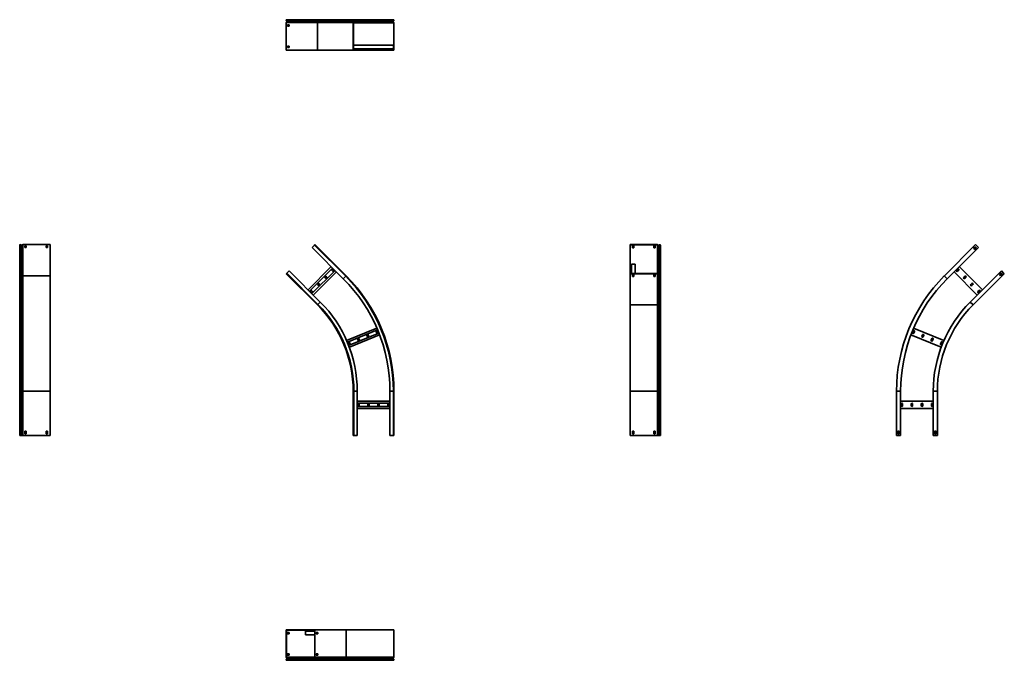
# Model space of a CAD drawing. Units: millimetres. Extents: x -1375 to 3465, y -1375 to 1775.
import ezdxf

# ---------------------------------------------------------------- set-up
doc = ezdxf.new("R2010")
doc.units = ezdxf.units.MM

msp = doc.modelspace()

# ---------------------------------------------------------------- linework, layer by layer
at = {"color": 7, "linetype": 'Continuous', "lineweight": 35}
for p, q in [((-64.9, 1771.2), (-64.9, 1771.8)), ((88.6, 1771.8), (-64.9, 1771.8)), ((88.6, 1771.2), (-64.9, 1771.2)), ((-64.3, 1761.2), (-64.9, 1760.5)), ((-64.9, 1759.5), (-64.9, 1760.5)), ((-64.9, 1760.5), (88.6, 1760.5)), ((-64.9, 1627.2), (-64.9, 1759.5)), ((89.1, 1769.3), (-64.3, 1769.3)), ((-62, 1766.1), (-64.3, 1769.3)), ((-64.3, 1761.2), (-62.1, 1763.9)), ((90.8, 1775), (-62.6, 1775)), ((91.4, 1763.9), (-62.1, 1763.9)), ((91.4, 1766.1), (-62, 1766.1)), ((-50.7, 1749.5), (-59.2, 1749.5)), ((-59.2, 1749.5), (-59.2, 1742.5)), ((-59.2, 1742.5), (-50.7, 1742.5)), ((-58.4, 1742.5), (-58.4, 1749.5)), ((-50.7, 1742.5), (-50.7, 1749.5)), ((88.6, 1771.2), (88.6, 1771.8)), ((264.3, 1771.8), (88.6, 1771.8)), ((264.3, 1771.2), (88.6, 1771.2)), ((88.6, 1760.5), (91.4, 1763.9)), ((88.6, 1625), (88.6, 1760.5)), ((264.3, 1760.5), (88.6, 1760.5)), ((265.1, 1769.3), (89.1, 1769.3)), ((91.4, 1766.1), (89.1, 1769.3)), ((267.5, 1775), (90.8, 1775)), ((268.3, 1766.1), (91.4, 1766.1)), ((268.3, 1763.9), (91.4, 1763.9)), ((264.3, 1771.8), (265.5, 1771.8)), ((264.3, 1771.2), (264.3, 1771.8)), ((264.3, 1771.2), (265.5, 1771.2)), ((265.1, 1761.2), (264.3, 1760.5)), ((264.3, 1759.5), (264.3, 1760.5)), ((264.3, 1759.5), (265.5, 1759.5)), ((264.3, 1627.2), (264.3, 1759.5)), ((265.1, 1769.3), (265.9, 1770.2)), ((268.3, 1766.1), (265.1, 1769.3)), ((265.1, 1761.2), (268.3, 1763.9)), ((265.1, 1761.2), (265.8, 1760.3)), ((265.5, 1771.2), (265.5, 1771.8)), ((265.8, 1760.3), (265.5, 1760)), ((265.5, 1759.5), (265.5, 1760)), ((265.5, 1627.2), (265.5, 1759.5)), ((265.8, 1760.3), (269, 1762.9)), ((269.2, 1766.9), (265.9, 1770.2)), ((267.5, 1775), (267.5, 1773.8)), ((267.5, 1775), (284.3, 1775)), ((267.5, 1773.8), (284.3, 1773.8)), ((268.3, 1766.1), (269.2, 1766.9)), ((268.3, 1763.9), (269, 1762.9)), ((444.9, 1775), (284.3, 1775)), ((284.3, 1775), (284.3, 1773.8)), ((444.9, 1773.8), (284.3, 1773.8)), ((444.9, 1775), (444.9, 1773.8)), ((461.7, 1775), (444.9, 1775)), ((461.7, 1773.8), (444.9, 1773.8)), ((460, 1766.9), (463.2, 1770.2)), ((460.8, 1766.1), (460, 1766.9)), ((460.9, 1763.9), (460.2, 1762.9)), ((463.3, 1760.3), (460.2, 1762.9)), ((460.8, 1766.1), (464.1, 1769.3)), ((464.1, 1761.2), (460.9, 1763.9)), ((461.7, 1775), (461.7, 1773.8)), ((464.1, 1769.3), (463.2, 1770.2)), ((464.1, 1761.2), (463.3, 1760.3)), ((463.7, 1771.2), (463.7, 1771.8)), ((464.9, 1771.8), (463.7, 1771.8)), ((464.9, 1771.2), (463.7, 1771.2)), ((463.7, 1627.2), (463.7, 1759.5)), ((464.9, 1759.5), (463.7, 1759.5)), ((464.9, 1771.2), (464.9, 1771.8)), ((464.9, 1627.2), (464.9, 1759.5)), ((265.5, 1650.5), (461.9, 1650.5)), ((461.9, 1648.3), (461.9, 1650.5)), ((461.9, 1648.3), (461.9, 1634.7)), ((-64.9, 1627.2), (-64.9, 1625)), ((-64.9, 1625), (88.6, 1625)), ((-50.7, 1644.5), (-59.2, 1644.5)), ((-59.2, 1644.5), (-59.2, 1637.5)), ((-59.2, 1637.5), (-50.7, 1637.5)), ((-58.4, 1637.5), (-58.4, 1644.5)), ((-50.7, 1637.5), (-50.7, 1644.5)), ((88.6, 1625), (264.3, 1625)), ((264.3, 1627.2), (264.3, 1625)), ((264.3, 1627.2), (265.5, 1627.2)), ((266.5, 1625), (264.3, 1625)), ((265.5, 1632.5), (461.9, 1632.5)), ((265.5, 1627.2), (265.5, 1626.2)), ((266.5, 1626.2), (265.5, 1626.2)), ((266.5, 1625), (266.5, 1626.2)), ((284.3, 1626.2), (266.5, 1626.2)), ((284.3, 1625), (266.5, 1625)), ((444.9, 1626.2), (284.3, 1626.2)), ((284.3, 1625), (284.3, 1626.2)), ((444.9, 1625), (284.3, 1625)), ((444.9, 1626.2), (462.7, 1626.2)), ((444.9, 1625), (444.9, 1626.2)), ((444.9, 1625), (462.7, 1625)), ((461.9, 1634.7), (461.9, 1632.5)), ((462.7, 1625), (462.7, 1626.2)), ((462.7, 1626.2), (463.7, 1626.2)), ((462.7, 1625), (464.9, 1625)), ((463.7, 1627.2), (463.7, 1626.2)), ((464.9, 1627.2), (463.7, 1627.2)), ((464.9, 1627.2), (464.9, 1625)), ((-1375, 513.1), (-1375, 666.6)), ((-1371.8, 515.4), (-1371.8, 668.8)), ((-1371.2, 668.8), (-1371.8, 668.8)), ((-1371.2, 515.4), (-1371.2, 668.8)), ((-1369.3, 514.8), (-1369.3, 668.3)), ((-1366.1, 666), (-1369.3, 668.3)), ((-1366.1, 512.5), (-1366.1, 666)), ((-1361.2, 668.3), (-1363.9, 666)), ((-1363.9, 512.6), (-1363.9, 666)), ((-1361.2, 514.8), (-1361.2, 668.3)), ((-1227.2, 668.8), (-1359.5, 668.8)), ((-1359.5, 515.4), (-1359.5, 668.8)), ((-1349.5, 663.2), (-1342.5, 663.2)), ((-1349.5, 654.7), (-1349.5, 663.2)), ((-1349.5, 662.3), (-1342.5, 662.3)), ((-1342.5, 654.7), (-1349.5, 654.7)), ((-1342.5, 663.2), (-1342.5, 654.7)), ((-1244.5, 663.2), (-1237.5, 663.2)), ((-1244.5, 654.7), (-1244.5, 663.2)), ((-1244.5, 662.3), (-1237.5, 662.3)), ((-1237.5, 654.7), (-1244.5, 654.7)), ((-1237.5, 663.2), (-1237.5, 654.7)), ((-1227.2, 668.8), (-1225, 668.8)), ((-1225, 668.8), (-1225, 515.4)), ((74.2, 666.6), (62.3, 654.7)), ((215.8, 501.3), (62.3, 654.7)), ((76.5, 668.8), (74.2, 666.6)), ((227.7, 513.1), (74.2, 666.6)), ((229.9, 515.4), (76.5, 668.8)), ((1627.2, 668.8), (1625, 668.8)), ((1625, 667.3), (1625, 668.8)), ((1625, 654.7), (1625, 667.3)), ((1625, 667.3), (1626.2, 667.3)), ((1625, 654.7), (1626.2, 654.7)), ((1625, 540), (1625, 654.7)), ((1627.2, 668), (1626.2, 668)), ((1626.2, 667.3), (1626.2, 668)), ((1626.2, 654.7), (1626.2, 667.3)), ((1626.2, 540), (1626.2, 654.7)), ((1627.2, 668.8), (1627.2, 668)), ((1627.2, 668.8), (1759.5, 668.8)), ((1627.2, 668), (1759.5, 668)), ((1637.5, 662.3), (1637.5, 653.9)), ((1644.5, 662.3), (1637.5, 662.3)), ((1637.5, 654.7), (1644.5, 654.7)), ((1637.5, 653.9), (1644.5, 653.9)), ((1644.5, 653.9), (1644.5, 662.3)), ((1742.5, 662.3), (1742.5, 653.9)), ((1749.5, 662.3), (1742.5, 662.3)), ((1742.5, 654.7), (1749.5, 654.7)), ((1742.5, 653.9), (1749.5, 653.9)), ((1749.5, 653.9), (1749.5, 662.3)), ((1759.5, 668.8), (1759.5, 668)), ((1761.2, 668.3), (1760.3, 667.7)), ((1760.3, 667.7), (1762.9, 665.5)), ((1761.2, 668.3), (1763.9, 666)), ((1763.9, 666), (1762.9, 665.5)), ((1766.1, 666), (1769.3, 668.3)), ((1766.1, 666), (1766.9, 665.4)), ((1766.9, 665.4), (1770.2, 667.7)), ((1769.3, 668.3), (1770.2, 667.7)), ((1771.2, 668.8), (1771.2, 668)), ((1771.2, 668.8), (1771.8, 668.8)), ((1771.2, 668), (1771.8, 668)), ((1771.8, 668.8), (1771.8, 668)), ((1775, 666.6), (1773.8, 666.6)), ((1773.8, 666.6), (1773.8, 654.7)), ((1773.8, 540), (1773.8, 654.7)), ((1775, 654.7), (1773.8, 654.7)), ((1775, 666.6), (1775, 654.7)), ((1775, 540), (1775, 654.7)), ((3323.5, 668.8), (3170.1, 515.4)), ((3184.2, 501.3), (3337.7, 654.7)), ((3314, 650.1), (3322.5, 658.6)), ((3318.9, 645.2), (3314, 650.1)), ((3327.4, 653.6), (3318.9, 645.2)), ((3322.5, 658.6), (3327.4, 653.6)), ((3325.1, 667.3), (3323.5, 668.8)), ((3337.7, 654.7), (3325.1, 667.3)), ((-62.6, 528.1), (-50.7, 540)), ((102.7, 386.6), (-50.7, 540)), ((42.6, 446.7), (156.5, 560.6)), ((49.3, 440), (163.2, 553.8)), ((61.3, 427.9), (175.2, 541.8)), ((68, 421.2), (181.9, 535.1)), ((159.2, 543.5), (164.9, 537.9)), ((169.8, 542.8), (164.2, 548.5)), ((1625, 540), (1626.2, 540)), ((1625, 540), (1625, 527.4)), ((1626.2, 540), (1626.2, 527.4)), ((1634.7, 572.3), (1632.5, 572.3)), ((1632.5, 526.7), (1632.5, 572.3)), ((1634.7, 572.3), (1648.3, 572.3)), ((1648.3, 572.3), (1650.5, 572.3)), ((1650.5, 526.7), (1650.5, 572.3)), ((1775, 540), (1773.8, 540)), ((1773.8, 528.1), (1773.8, 540)), ((1775, 528.1), (1775, 540)), ((3332, 421.2), (3218.1, 535.1)), ((3235.8, 548.5), (3230.2, 542.8)), ((3235.1, 537.9), (3240.8, 543.5)), ((3357.4, 446.7), (3243.5, 560.6)), ((3297.3, 386.6), (3450.7, 540)), ((3450.7, 540), (3463.3, 527.4)), ((-1375, -51.8), (-1375, 513.1)), ((-1371.8, -51.8), (-1371.8, 515.4)), ((-1371.2, 515.4), (-1371.8, 515.4)), ((-1371.2, -51.8), (-1371.2, 515.4)), ((-1369.3, -51.8), (-1369.3, 514.8)), ((-1366.1, 512.5), (-1369.3, 514.8)), ((-1366.1, -51.8), (-1366.1, 512.5)), ((-1361.2, 514.8), (-1363.9, 512.6)), ((-1363.9, -51.8), (-1363.9, 512.6)), ((-1361.2, -51.8), (-1361.2, 514.8)), ((-1225, 515.4), (-1359.5, 515.4)), ((-1359.5, -51.8), (-1359.5, 515.4)), ((-1225, -51.8), (-1225, 515.4)), ((-64.9, 525.9), (-62.6, 528.1)), ((88.6, 372.4), (-64.9, 525.9)), ((90.8, 374.7), (-62.6, 528.1)), ((124.2, 508.5), (129.9, 502.8)), ((134.8, 507.8), (129.2, 513.5)), ((227.7, 513.1), (215.8, 501.3)), ((229.9, 515.4), (227.7, 513.1)), ((1625, 527.4), (1625, 525.9)), ((1625, 527.4), (1626.2, 527.4)), ((1627.2, 525.9), (1625, 525.9)), ((1625, 525.9), (1625, 372.4)), ((1626.2, 527.4), (1626.2, 526.7)), ((1627.2, 526.7), (1626.2, 526.7)), ((1627.2, 526.7), (1759.5, 526.7)), ((1627.2, 525.9), (1627.2, 526.7)), ((1627.2, 525.9), (1759.5, 525.9)), ((1644.5, 520.2), (1637.5, 520.2)), ((1637.5, 520.2), (1637.5, 511.7)), ((1644.5, 512.6), (1637.5, 512.6)), ((1637.5, 511.7), (1644.5, 511.7)), ((1644.5, 511.7), (1644.5, 520.2)), ((1749.5, 520.2), (1742.5, 520.2)), ((1742.5, 520.2), (1742.5, 511.7)), ((1749.5, 512.6), (1742.5, 512.6)), ((1742.5, 511.7), (1749.5, 511.7)), ((1749.5, 511.7), (1749.5, 520.2)), ((1759.5, 525.9), (1759.5, 526.7)), ((1759.5, 526.7), (1760, 526.7)), ((1759.5, 525.9), (1760.5, 525.9)), ((1760.3, 527), (1760, 526.7)), ((1760.3, 527), (1762.9, 529.2)), ((1761.2, 526.4), (1760.3, 527)), ((1761.2, 526.4), (1760.5, 525.9)), ((1760.5, 525.9), (1760.5, 372.4)), ((1761.2, 526.4), (1763.9, 528.7)), ((1763.9, 528.7), (1762.9, 529.2)), ((1763.9, 375.2), (1763.9, 528.7)), ((1766.1, 528.7), (1766.9, 529.3)), ((1766.1, 528.7), (1769.3, 526.4)), ((1766.1, 375.3), (1766.1, 528.7)), ((1766.9, 529.3), (1770.2, 527)), ((1769.3, 526.4), (1770.2, 527)), ((1769.3, 373), (1769.3, 526.4)), ((1771.2, 526.7), (1771.8, 526.7)), ((1771.2, 525.9), (1771.2, 526.7)), ((1771.2, 372.4), (1771.2, 525.9)), ((1771.2, 525.9), (1771.8, 525.9)), ((1771.8, 525.9), (1771.8, 526.7)), ((1771.8, 372.4), (1771.8, 525.9)), ((1775, 528.1), (1773.8, 528.1)), ((1775, 374.7), (1775, 528.1)), ((3184.2, 501.3), (3171.6, 513.8)), ((3270.8, 513.5), (3265.2, 507.8)), ((3270.1, 502.8), (3275.8, 508.5)), ((3464.9, 525.9), (3311.4, 372.4)), ((3449.7, 529.8), (3441.2, 521.3)), ((3441.2, 521.3), (3446.2, 516.3)), ((3446.2, 516.3), (3454.6, 524.8)), ((3454.6, 524.8), (3449.7, 529.8)), ((3463.3, 527.4), (3464.9, 525.9)), ((54.2, 438.5), (59.9, 432.8)), ((64.8, 437.8), (59.2, 443.5)), ((89.2, 473.5), (94.9, 467.8)), ((99.8, 472.8), (94.2, 478.5)), ((3305.8, 478.5), (3300.2, 472.8)), ((3305.1, 467.8), (3310.8, 473.5)), ((3340.8, 443.5), (3335.2, 437.8)), ((3340.1, 432.8), (3345.8, 438.5)), ((88.6, 372.4), (90.8, 374.7)), ((90.8, 374.7), (102.7, 386.6)), ((1625, 372.4), (1760.5, 372.4)), ((1625, 372.4), (1625, -51.8)), ((1760.5, 372.4), (1763.9, 375.2)), ((1760.5, -51.8), (1760.5, 372.4)), ((1763.9, -51.8), (1763.9, 375.2)), ((1766.1, 375.3), (1769.3, 373)), ((1766.1, -51.8), (1766.1, 375.3)), ((1769.3, -51.8), (1769.3, 373)), ((1771.2, 372.4), (1771.8, 372.4)), ((1771.2, -51.8), (1771.2, 372.4)), ((1771.8, -51.8), (1771.8, 372.4)), ((1775, -51.8), (1775, 374.7)), ((3297.3, 386.6), (3309.9, 374)), ((231.9, 197.7), (380.9, 258.1)), ((235.6, 189), (384.6, 249.4)), ((386.5, 236.7), (383.5, 244.1)), ((3016.5, 244.1), (3013.5, 236.7)), ((3168.1, 197.7), (3019.1, 258.1)), ((242, 173.2), (390.9, 233.6)), ((245.4, 164.3), (394.4, 224.7)), ((285.2, 204.2), (288.3, 196.8)), ((294.7, 199.5), (291.7, 206.9)), ((331.1, 222.8), (334.1, 215.4)), ((340.6, 218.1), (337.6, 225.5)), ((377, 241.4), (380, 234)), ((3154.6, 164.3), (3005.6, 224.7)), ((3020, 234), (3023, 241.4)), ((3062.4, 225.5), (3059.4, 218.1)), ((3065.9, 215.4), (3068.9, 222.8)), ((3108.3, 206.9), (3105.3, 199.5)), ((3111.7, 196.8), (3114.8, 204.2)), ((239.4, 185.6), (242.4, 178.2)), ((248.9, 180.9), (245.9, 188.3)), ((3154.1, 188.3), (3151.1, 180.9)), ((3157.6, 178.2), (3160.6, 185.6)), ((-1371.8, -51.8), (-1375, -51.8)), ((-1375, -268.8), (-1375, -51.8)), ((-1371.8, -268.8), (-1371.8, -51.8)), ((-1371.2, -51.8), (-1371.8, -51.8)), ((-1371.2, -268.8), (-1371.2, -51.8)), ((-1369.3, -51.8), (-1371.2, -51.8)), ((-1369.3, -268.8), (-1369.3, -51.8)), ((-1366.1, -51.8), (-1369.3, -51.8)), ((-1366.1, -268.8), (-1366.1, -51.8)), ((-1363.9, -51.8), (-1366.1, -51.8)), ((-1361.2, -51.8), (-1363.9, -51.8)), ((-1363.9, -268.8), (-1363.9, -51.8)), ((-1359.5, -51.8), (-1361.2, -51.8)), ((-1361.2, -268.8), (-1361.2, -51.8)), ((-1225, -51.8), (-1359.5, -51.8)), ((-1359.5, -268.8), (-1359.5, -51.8)), ((-1225, -268.8), (-1225, -51.8)), ((264.3, -51.8), (267.5, -51.8)), ((264.3, -268.8), (264.3, -51.8)), ((267.5, -51.8), (284.3, -51.8)), ((267.5, -268.8), (267.5, -51.8)), ((284.3, -268.8), (284.3, -51.8)), ((461.7, -51.8), (444.9, -51.8)), ((444.9, -268.8), (444.9, -51.8)), ((464.9, -51.8), (461.7, -51.8)), ((461.7, -268.8), (461.7, -51.8)), ((464.9, -268.8), (464.9, -51.8)), ((1625, -51.8), (1760.5, -51.8)), ((1625, -268.8), (1625, -51.8)), ((1760.5, -51.8), (1763.9, -51.8)), ((1760.5, -268.8), (1760.5, -51.8)), ((1763.9, -51.8), (1766.1, -51.8)), ((1763.9, -268.8), (1763.9, -51.8)), ((1766.1, -51.8), (1769.3, -51.8)), ((1766.1, -268.8), (1766.1, -51.8)), ((1769.3, -51.8), (1771.2, -51.8)), ((1769.3, -268.8), (1769.3, -51.8)), ((1771.2, -51.8), (1771.8, -51.8)), ((1771.2, -268.8), (1771.2, -51.8)), ((1771.8, -51.8), (1775, -51.8)), ((1771.8, -268.8), (1771.8, -51.8)), ((1775, -268.8), (1775, -51.8)), ((2935.1, -268.8), (2935.1, -51.8)), ((2955.1, -51.8), (2937.3, -51.8)), ((2955.1, -268.8), (2955.1, -51.8)), ((3115.7, -51.8), (3133.5, -51.8)), ((3115.7, -268.8), (3115.7, -51.8)), ((3135.7, -268.8), (3135.7, -51.8)), ((284.3, -100.8), (444.9, -100.8)), ((284.3, -110.3), (444.9, -110.3)), ((284.3, -127.3), (444.9, -127.3)), ((284.3, -136.8), (444.9, -136.8)), ((286.7, -114.8), (286.7, -122.8)), ((293.7, -122.8), (293.7, -114.8)), ((336.2, -114.8), (336.2, -122.8)), ((343.2, -122.8), (343.2, -114.8)), ((385.7, -114.8), (385.7, -122.8)), ((392.7, -122.8), (392.7, -114.8)), ((435.2, -114.8), (435.2, -122.8)), ((442.2, -122.8), (442.2, -114.8)), ((3115.7, -100.8), (2955.1, -100.8)), ((3115.7, -136.8), (2955.1, -136.8)), ((2957.8, -114.8), (2957.8, -122.8)), ((2964.8, -122.8), (2964.8, -114.8)), ((3007.3, -114.8), (3007.3, -122.8)), ((3014.3, -122.8), (3014.3, -114.8)), ((3056.8, -114.8), (3056.8, -122.8)), ((3063.8, -122.8), (3063.8, -114.8)), ((3106.3, -114.8), (3106.3, -122.8)), ((3113.3, -122.8), (3113.3, -114.8)), ((-1371.8, -268.8), (-1375, -268.8)), ((-1371.2, -268.8), (-1371.8, -268.8)), ((-1369.3, -268.8), (-1371.2, -268.8)), ((-1366.1, -268.8), (-1369.3, -268.8)), ((-1363.9, -268.8), (-1366.1, -268.8)), ((-1361.2, -268.8), (-1363.9, -268.8)), ((-1359.5, -268.8), (-1361.2, -268.8)), ((-1227.2, -268.8), (-1359.5, -268.8)), ((-1349.5, -248.8), (-1342.5, -248.8)), ((-1349.5, -260.8), (-1349.5, -248.8)), ((-1342.5, -260.8), (-1349.5, -260.8)), ((-1342.5, -248.8), (-1342.5, -260.8)), ((-1244.5, -248.8), (-1237.5, -248.8)), ((-1244.5, -260.8), (-1244.5, -248.8)), ((-1237.5, -260.8), (-1244.5, -260.8)), ((-1237.5, -248.8), (-1237.5, -260.8)), ((-1227.2, -268.8), (-1225, -268.8)), ((264.3, -268.8), (267.5, -268.8)), ((267.5, -268.8), (284.3, -268.8)), ((461.7, -268.8), (444.9, -268.8)), ((464.9, -268.8), (461.7, -268.8)), ((1627.2, -268.8), (1625, -268.8)), ((1627.2, -268.8), (1759.5, -268.8)), ((1644.5, -248.8), (1637.5, -248.8)), ((1637.5, -248.8), (1637.5, -260.8)), ((1637.5, -260.8), (1644.5, -260.8)), ((1644.5, -260.8), (1644.5, -248.8)), ((1749.5, -248.8), (1742.5, -248.8)), ((1742.5, -248.8), (1742.5, -260.8)), ((1742.5, -260.8), (1749.5, -260.8)), ((1749.5, -260.8), (1749.5, -248.8)), ((1759.5, -268.8), (1760.5, -268.8)), ((1761.2, -268.8), (1760.5, -268.8)), ((1761.2, -268.8), (1763.9, -268.8)), ((1763.9, -268.8), (1766.1, -268.8)), ((1766.1, -268.8), (1769.3, -268.8)), ((1769.3, -268.8), (1771.2, -268.8)), ((1771.2, -268.8), (1771.8, -268.8)), ((1771.8, -268.8), (1775, -268.8)), ((2937.3, -268.8), (2935.1, -268.8)), ((2955.1, -268.8), (2937.3, -268.8)), ((2941.6, -260.8), (2941.6, -248.8)), ((2941.6, -248.8), (2948.6, -248.8)), ((2948.6, -260.8), (2941.6, -260.8)), ((2948.6, -248.8), (2948.6, -260.8)), ((3115.7, -268.8), (3133.5, -268.8)), ((3129.2, -248.8), (3122.2, -248.8)), ((3122.2, -248.8), (3122.2, -260.8)), ((3122.2, -260.8), (3129.2, -260.8)), ((3129.2, -260.8), (3129.2, -248.8)), ((3133.5, -268.8), (3135.7, -268.8)), ((-64.9, -1227.2), (-64.9, -1225)), ((-63.3, -1225), (-64.9, -1225)), ((-64.9, -1227.2), (-64, -1227.2)), ((-64.9, -1227.2), (-64.9, -1359.5)), ((-64, -1227.2), (-64, -1226.2)), ((-63.3, -1226.2), (-64, -1226.2)), ((-64, -1227.2), (-64, -1359.5)), ((-63.3, -1225), (-63.3, -1226.2)), ((-50.7, -1225), (-63.3, -1225)), ((-50.7, -1226.2), (-63.3, -1226.2)), ((-58.4, -1237.5), (-58.4, -1244.5)), ((-49.9, -1237.5), (-58.4, -1237.5)), ((-58.4, -1244.5), (-49.9, -1244.5)), ((-50.7, -1225), (-50.7, -1226.2)), ((62.3, -1225), (-50.7, -1225)), ((62.3, -1226.2), (-50.7, -1226.2)), ((-50.7, -1237.5), (-50.7, -1244.5)), ((-49.9, -1244.5), (-49.9, -1237.5)), ((29.3, -1234.7), (29.3, -1232.5)), ((29.3, -1232.5), (75.6, -1232.5)), ((29.3, -1234.7), (29.3, -1248.3)), ((29.3, -1248.3), (29.3, -1250.5)), ((29.3, -1250.5), (75.6, -1250.5)), ((62.3, -1225), (62.3, -1226.2)), ((62.3, -1225), (74.9, -1225)), ((62.3, -1226.2), (74.9, -1226.2)), ((74.9, -1225), (74.9, -1226.2)), ((74.9, -1225), (76.5, -1225)), ((74.9, -1226.2), (75.6, -1226.2)), ((75.6, -1227.2), (75.6, -1226.2)), ((76.5, -1227.2), (75.6, -1227.2)), ((75.6, -1227.2), (75.6, -1359.5)), ((76.5, -1227.2), (76.5, -1225)), ((76.5, -1225), (229.9, -1225)), ((76.5, -1227.2), (76.5, -1359.5)), ((82.1, -1237.5), (90.6, -1237.5)), ((82.1, -1244.5), (82.1, -1237.5)), ((90.6, -1244.5), (82.1, -1244.5)), ((89.8, -1237.5), (89.8, -1244.5)), ((90.6, -1237.5), (90.6, -1244.5)), ((229.9, -1225), (229.9, -1359.5)), ((464.9, -1225), (229.9, -1225)), ((464.9, -1225), (464.9, -1359.5)), ((-58.4, -1342.5), (-58.4, -1349.5)), ((-49.9, -1342.5), (-58.4, -1342.5)), ((-58.4, -1349.5), (-49.9, -1349.5)), ((-50.7, -1342.5), (-50.7, -1349.5)), ((-49.9, -1349.5), (-49.9, -1342.5)), ((82.1, -1342.5), (90.6, -1342.5)), ((82.1, -1349.5), (82.1, -1342.5)), ((90.6, -1349.5), (82.1, -1349.5)), ((89.8, -1342.5), (89.8, -1349.5)), ((90.6, -1342.5), (90.6, -1349.5)), ((-64.9, -1359.5), (-64.9, -1360.5)), ((-64.9, -1359.5), (-64, -1359.5)), ((-64.3, -1361.2), (-64.9, -1360.5)), ((-64.9, -1371.2), (-64, -1371.2)), ((-64.9, -1371.2), (-64.9, -1371.8)), ((-64.9, -1371.8), (-64, -1371.8)), ((-64.3, -1361.2), (-63.8, -1360.3)), ((-64.3, -1361.2), (-62.1, -1363.9)), ((-62, -1366.1), (-64.3, -1369.3)), ((-64.3, -1369.3), (-63.7, -1370.2)), ((-64, -1359.5), (-64, -1360)), ((-63.8, -1360.3), (-64, -1360)), ((-64, -1360), (75.6, -1360)), ((-64, -1371.2), (-64, -1371.8)), ((-63.8, -1360.3), (-61.5, -1362.9)), ((-61.4, -1366.9), (-63.7, -1370.2)), ((-62.6, -1375), (-62.6, -1373.8)), ((-62.6, -1373.8), (-50.7, -1373.8)), ((-62.6, -1375), (-50.7, -1375)), ((-62.1, -1363.9), (-61.5, -1362.9)), ((-62, -1366.1), (-61.4, -1366.9)), ((-50.7, -1375), (-50.7, -1373.8)), ((62.3, -1373.8), (-50.7, -1373.8)), ((62.3, -1375), (-50.7, -1375)), ((62.3, -1375), (62.3, -1373.8)), ((74.2, -1373.8), (62.3, -1373.8)), ((74.2, -1375), (62.3, -1375)), ((73.6, -1366.1), (73, -1366.9)), ((73, -1366.9), (75.3, -1370.2)), ((75.4, -1360.3), (73.1, -1362.9)), ((73.7, -1363.9), (73.1, -1362.9)), ((73.6, -1366.1), (75.9, -1369.3)), ((227.1, -1366.1), (73.6, -1366.1)), ((75.9, -1361.2), (73.7, -1363.9)), ((227.1, -1363.9), (73.7, -1363.9)), ((74.2, -1375), (74.2, -1373.8)), ((227.7, -1375), (74.2, -1375)), ((75.9, -1369.3), (75.3, -1370.2)), ((75.9, -1361.2), (75.4, -1360.3)), ((76.5, -1359.5), (75.6, -1359.5)), ((76.5, -1371.2), (75.6, -1371.2)), ((75.6, -1371.2), (75.6, -1371.8)), ((76.5, -1371.8), (75.6, -1371.8)), ((229.4, -1361.2), (75.9, -1361.2)), ((229.4, -1369.3), (75.9, -1369.3)), ((229.9, -1359.5), (76.5, -1359.5)), ((229.9, -1371.2), (76.5, -1371.2)), ((76.5, -1371.2), (76.5, -1371.8)), ((229.9, -1371.8), (76.5, -1371.8)), ((229.4, -1361.2), (227.1, -1363.9)), ((460.9, -1363.9), (227.1, -1363.9)), ((227.1, -1366.1), (229.4, -1369.3)), ((460.8, -1366.1), (227.1, -1366.1)), ((461.7, -1375), (227.7, -1375)), ((464.1, -1361.2), (229.4, -1361.2)), ((464.1, -1369.3), (229.4, -1369.3)), ((464.9, -1359.5), (229.9, -1359.5)), ((229.9, -1371.2), (229.9, -1371.8)), ((464.9, -1371.2), (229.9, -1371.2)), ((464.9, -1371.8), (229.9, -1371.8)), ((460.8, -1366.1), (464.1, -1369.3)), ((464.1, -1361.2), (460.9, -1363.9)), ((464.9, -1371.2), (464.9, -1371.8))]:
    msp.add_line(p, q, dxfattribs=at)
at = {"color": 8, "linetype": 'Continuous', "lineweight": 35}
for p, q in [((463.7, 1771.8), (265.5, 1771.8)), ((463.7, 1771.2), (265.5, 1771.2)), ((463.7, 1759.5), (265.5, 1759.5)), ((463.3, 1760.3), (265.8, 1760.3)), ((463.2, 1770.2), (265.9, 1770.2)), ((460.2, 1762.9), (269, 1762.9)), ((460, 1766.9), (269.2, 1766.9)), ((1759.5, 526.7), (1759.5, 668)), ((1760.3, 527), (1760.3, 667.7)), ((1762.9, 529.2), (1762.9, 665.5)), ((1766.9, 529.3), (1766.9, 665.4)), ((1770.2, 527), (1770.2, 667.7)), ((1771.2, 526.7), (1771.2, 668)), ((1771.8, 526.7), (1771.8, 668)), ((1742.5, 514.6), (1749.5, 514.6)), ((89.4, -1342.5), (89.4, -1349.5)), ((75.6, -1371.2), (-64, -1371.2)), ((75.6, -1371.8), (-64, -1371.8)), ((75.3, -1370.2), (-63.7, -1370.2)), ((73.1, -1362.9), (-61.5, -1362.9)), ((73, -1366.9), (-61.4, -1366.9))]:
    msp.add_line(p, q, dxfattribs=at)
at = {"color": 7, "linetype": 'Continuous', "lineweight": 35}
for centre, radius, start, end in [((-62.1, 1772.2), 2.86, 101.4218, 188.0495), ((-61.5, 1771.2), 3.34, 178.9993, 213.6506), ((-63.6, 1765), 1.92, 323.1279, 33.3354), ((91.4, 1772.2), 2.86, 101.4218, 188.0495), ((91.9, 1771.2), 3.34, 178.9993, 213.6506), ((89.8, 1765), 1.92, 323.1279, 33.3354), ((267.5, 1771.8), 3.2, 90, 180), ((267, 1771.2), 2.7, 180, 225), ((267.5, 1771.8), 2, 90, 180), ((267, 1771.2), 1.5, 180, 225), ((267.3, 1765), 1.5, 310, 45), ((267.3, 1765), 2.7, 310, 45), ((461.9, 1765), 2.7, 135, 230), ((461.9, 1765), 1.5, 135, 230), ((461.7, 1771.8), 3.2, 0, 90), ((461.7, 1771.8), 2, 0, 90), ((462.2, 1771.2), 1.5, 315, 0), ((462.7, 1759.5), 1, 0, 50), ((462.2, 1771.2), 2.7, 315, 0), ((462.7, 1759.5), 2.2, 0, 50), ((-1372.2, 666), 2.86, 81.9505, 168.5782), ((-1371.2, 665.5), 3.34, 56.3494, 91.0007), ((-1365, 667.6), 1.92, 236.6646, 306.8721), ((-1359.6, 666.2), 2.64, 88.6199, 127.8779), ((1759.6, 666.2), 2.64, 52.1221, 91.3801), ((1759.5, 666.8), 1.2, 52.1221, 91.3801), ((1765, 668.3), 3.46, 233.1279, 303.3354), ((1765, 667.6), 1.92, 233.1279, 303.3354), ((1771.2, 665.5), 3.34, 88.9993, 123.6506), ((1771.2, 666.1), 1.86, 88.9993, 123.6506), ((1772.2, 666), 2.86, 11.4218, 98.0495), ((1772, 666.2), 1.79, 11.4218, 98.0495), ((161.7, 546), 3.5, 45, 225), ((167.4, 540.3), 3.5, 225, 45), ((3232.6, 540.3), 3.5, 135, 315), ((3238.3, 546), 3.5, 315, 135), ((-1372.2, 512.6), 2.86, 81.9505, 168.5782), ((-1371.2, 512.1), 3.34, 56.3494, 91.0007), ((-1365, 514.1), 1.92, 236.6646, 306.8721), ((-1359.6, 512.8), 2.64, 88.6199, 127.8779), ((126.7, 511), 3.5, 45, 225), ((132.4, 505.3), 3.5, 225, 45), ((-337.3, -51.8), 782.2, 0, 45), ((-337.3, -51.8), 799, 0, 45), ((-337.3, -51.8), 802.2, 0, 45), ((1765, 526.4), 3.46, 56.6646, 126.8721), ((1765, 527.1), 1.92, 56.6646, 126.8721), ((1771.2, 529.2), 3.34, 236.3494, 271.0007), ((1771.2, 528.6), 1.86, 236.3494, 271.0007), ((1772, 528.5), 1.79, 261.9505, 348.5782), ((1772.2, 528.7), 2.86, 261.9505, 348.5782), ((3737.3, -51.8), 802.2, 135, 180), ((3737.3, -51.8), 782.2, 135, 180), ((3267.6, 505.3), 3.5, 135, 315), ((3273.3, 511), 3.5, 315, 135), ((56.7, 441), 3.5, 45, 225), ((62.4, 435.3), 3.5, 225, 45), ((91.7, 476), 3.5, 45, 225), ((97.4, 470.3), 3.5, 225, 45), ((3302.6, 470.3), 3.5, 135, 315), ((3308.3, 476), 3.5, 315, 135), ((3337.6, 435.3), 3.5, 135, 315), ((3343.3, 441), 3.5, 315, 135), ((-335.7, -51.8), 600, 0, 45), ((-335.7, -51.8), 603.2, 0, 45), ((-335.7, -51.8), 620, 0, 45), ((1765, 373.7), 1.92, 56.6646, 126.8721), ((1771.2, 375.8), 3.34, 236.3494, 271.0007), ((1772.2, 375.3), 2.86, 261.9505, 348.5782), ((3735.7, -51.8), 620, 135, 180), ((3735.7, -51.8), 600, 135, 180), ((380.2, 242.8), 3.5, 22.0705, 202.0705), ((3019.8, 242.8), 3.5, 337.9295, 157.9295), ((288.5, 205.6), 3.5, 22.0705, 202.0705), ((291.5, 198.1), 3.5, 202.0705, 22.0705), ((334.4, 224.2), 3.5, 22.0705, 202.0705), ((337.4, 216.7), 3.5, 202.0705, 22.0705), ((383.2, 235.3), 3.5, 202.0705, 22.0705), ((3016.8, 235.3), 3.5, 157.9295, 337.9295), ((3062.6, 216.7), 3.5, 157.9295, 337.9295), ((3065.6, 224.2), 3.5, 337.9295, 157.9295), ((3108.5, 198.1), 3.5, 157.9295, 337.9295), ((3111.5, 205.6), 3.5, 337.9295, 157.9295), ((242.6, 187), 3.5, 22.0705, 202.0705), ((245.6, 179.5), 3.5, 202.0705, 22.0705), ((3154.4, 179.5), 3.5, 157.9295, 337.9295), ((3157.4, 187), 3.5, 337.9295, 157.9295), ((290.2, -114.8), 3.5, 0, 180), ((290.2, -122.8), 3.5, 180, 360), ((339.7, -114.8), 3.5, 360, 180), ((339.7, -122.8), 3.5, 180, 0), ((389.2, -114.8), 3.5, 0, 180), ((389.2, -122.8), 3.5, 180, 360), ((438.7, -114.8), 3.5, 0, 180), ((438.7, -122.8), 3.5, 180, 0), ((2961.3, -114.8), 3.5, 0, 180), ((2961.3, -122.8), 3.5, 180, 0), ((3010.8, -114.8), 3.5, 360, 180), ((3010.8, -122.8), 3.5, 180, 360), ((3060.3, -114.8), 3.5, 0, 180), ((3060.3, -122.8), 3.5, 180, 0), ((3109.8, -114.8), 3.5, 360, 180), ((3109.8, -122.8), 3.5, 180, 360), ((-61.5, -1371.2), 3.34, 146.3494, 181.0007), ((-62.1, -1372.2), 2.86, 171.9505, 258.5782), ((-62.3, -1372), 1.79, 171.9505, 258.5782), ((-62.2, -1371.2), 1.86, 146.3494, 181.0007), ((-63.6, -1365), 1.92, 326.6646, 36.8721), ((-64.3, -1365), 3.46, 326.6646, 36.8721), ((75.9, -1365), 3.46, 143.1279, 213.3354), ((75.2, -1365), 1.92, 143.1279, 213.3354), ((73.7, -1372.2), 2.86, 281.4218, 8.0495), ((73.9, -1372), 1.79, 281.4218, 8.0495), ((73.8, -1371.2), 1.86, 358.9993, 33.6506), ((74.4, -1359.5), 1.2, 322.1221, 1.3801), ((73.8, -1359.6), 2.64, 322.1221, 1.3801), ((73.1, -1371.2), 3.34, 358.9993, 33.6506), ((228.7, -1365), 1.92, 143.1279, 213.3354), ((227.1, -1372.2), 2.86, 281.4218, 8.0495), ((227.3, -1359.6), 2.64, 322.1221, 1.3801), ((226.6, -1371.2), 3.34, 358.9993, 33.6506), ((461.9, -1365), 1.5, 130, 225), ((461.7, -1371.8), 3.2, 270, 0), ((462.7, -1359.5), 2.2, 310, 360), ((462.2, -1371.2), 2.7, 0, 45)]:
    msp.add_arc(centre, radius, start, end, dxfattribs=at)

doc.saveas('drawing.dxf')
